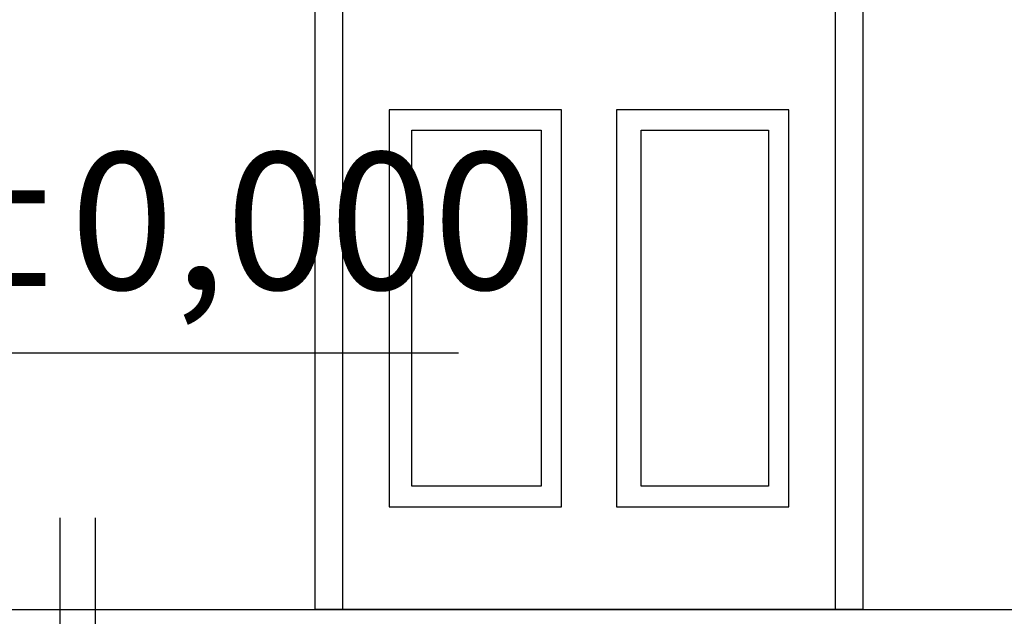
# Model space of a CAD drawing. Extents: x 76 to 214, y -82 to -50.
# Drawn here: x 142 to 143, y -68 to -67 of the extents above; entities that cross this region are included whole.
import ezdxf

# ---------------------------------------------------------------- set-up
doc = ezdxf.new("R2010")
doc.units = 0
doc.header["$MEASUREMENT"] = 0
for name, color, linetype in [('______', 7, 'Continuous'), ('______ - _____', 7, 'Continuous'), ('________ - ___________', 7, 'Continuous'), ('___________ - __________', 7, 'Continuous')]:
    doc.layers.add(name, color=color, linetype=linetype)
doc.styles.add('GENERATED_STYLE_1', font='txt')

# ---------------------------------------------------------------- blocks, each defined once
blk = doc.blocks.new('________ _______24_2', base_point=(141.4351, -68.2886))
at = {"layer": '______ - _____', "linetype": 'Continuous'}
blk.add_line((141.4351, -67.9136), (142.4252, -67.9136), dxfattribs=at)
at = {"layer": '______ - _____', "insert": (141.5851, -67.8836), "char_height": 0.2, "attachment_point": 7, "style": 'GENERATED_STYLE_1'}
blk.add_mtext('{±0,000}', dxfattribs=at)

msp = doc.modelspace()

# ---------------------------------------------------------------- linework, layer by layer
at = {"layer": '______', "linetype": 'Continuous'}
for p, q in [((141.8426, -68.1547), (141.8426, -69.7078)), ((141.8947, -75.176), (141.8947, -68.1547))]:
    msp.add_line(p, q, dxfattribs=at)
at = {"layer": '________ - ___________', "linetype": 'Continuous'}
for p, q in [((142.2159, -68.2886), (142.2159, -66.2286)), ((142.2559, -66.2286), (142.2559, -68.2886)), ((142.9759, -68.2886), (142.9759, -66.2286)), ((143.0159, -66.2286), (143.0159, -68.2886)), ((142.5759, -67.5586), (142.3239, -67.5586)), ((142.3239, -67.5586), (142.3239, -68.1386)), ((142.5759, -68.1386), (142.5759, -67.5586)), ((142.9079, -67.5586), (142.6559, -67.5586)), ((142.6559, -67.5586), (142.6559, -68.1386)), ((142.9079, -68.1386), (142.9079, -67.5586)), ((142.3569, -68.1086), (142.3569, -67.5886)), ((142.3569, -67.5886), (142.5459, -67.5886)), ((142.5459, -67.5886), (142.5459, -68.1086)), ((142.6919, -68.1086), (142.6919, -67.5886)), ((142.6919, -67.5886), (142.8779, -67.5886)), ((142.8779, -67.5886), (142.8779, -68.1086)), ((142.5459, -68.1086), (142.3569, -68.1086)), ((142.8779, -68.1086), (142.6919, -68.1086)), ((142.3239, -68.1386), (142.5759, -68.1386)), ((142.6559, -68.1386), (142.9079, -68.1386)), ((141.7359, -68.2886), (142.2159, -68.2886)), ((142.2559, -68.2886), (142.2159, -68.2886)), ((142.9759, -68.2886), (142.2559, -68.2886)), ((143.0159, -68.2886), (142.9759, -68.2886)), ((143.0159, -68.2886), (144.1659, -68.2886))]:
    msp.add_line(p, q, dxfattribs=at)
at = {"layer": '___________ - __________', "linetype": 'Continuous'}
msp.add_line((141.2159, -68.2886), (143.7159, -68.2886), dxfattribs=at)

# ---------------------------------------------------------------- block references
at = {"layer": '______ - _____', "linetype": 'Continuous'}
msp.add_blockref('________ _______24_2', (141.4351, -68.2886), dxfattribs=at)

doc.saveas('drawing.dxf')
